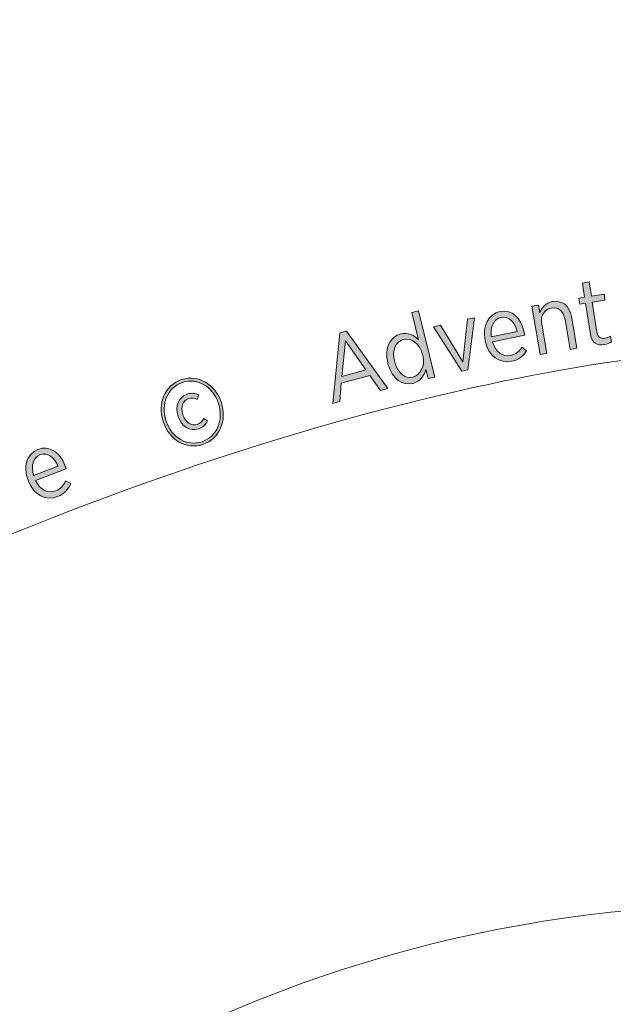
# Model space of a CAD drawing. Units: inches. Extents: x 139 to 282, y 83 to 214.
# Drawn here: x 194 to 205, y 104 to 122 of the extents above; entities that cross this region are included whole.
import ezdxf

# ---------------------------------------------------------------- set-up
doc = ezdxf.new("R2010")
doc.units = ezdxf.units.IN
doc.header["$MEASUREMENT"] = 0
doc.layers.add('Work Layer', color=7, linetype='Continuous')

# ---------------------------------------------------------------- blocks, each defined once
blk = doc.blocks.new('block 672')
at = {"layer": 'Work Layer', "color": 1, "lineweight": 9}
blk.add_open_spline([(237.627, 108.971), (239.059, 109.381), (240.454, 110.012), (241.763, 110.875), (248.679, 115.435), (250.59, 124.739), (246.03, 131.655), (244.811, 133.504), (243.253, 134.995), (241.492, 136.101), (230.812, 143.212), (227.224, 149.529), (227.224, 149.529), (227.224, 149.529), (223.312, 155.31), (222.863, 167.968), (222.759, 173.382), (219.718, 178.553), (214.533, 181.128), (207.113, 184.812), (198.111, 181.783), (194.427, 174.363), (193.412, 172.319), (192.907, 170.154), (192.862, 168.014), (191.997, 155.445), (188.388, 149.293), (188.388, 149.293), (188.388, 149.293), (184.804, 142.925), (174.655, 136.37), (169.993, 133.657), (166.957, 128.514), (167.205, 122.751), (167.562, 114.474), (174.561, 108.054), (182.837, 108.411), (185.182, 108.512), (187.378, 109.146), (189.313, 110.192), (200.793, 115.864), (208.043, 115.814), (208.043, 115.814), (208.043, 115.814), (215.162, 115.892), (225.687, 110.594), (229.236, 108.43), (233.58, 107.814), (237.627, 108.971)], degree=3, knots=[0, 0, 0, 0, 1, 1, 1, 2, 2, 2, 3, 3, 3, 4, 4, 4, 5, 5, 5, 6, 6, 6, 7, 7, 7, 8, 8, 8, 9, 9, 9, 10, 10, 10, 11, 11, 11, 12, 12, 12, 13, 13, 13, 14, 14, 14, 15, 15, 15, 16, 16, 16, 16], dxfattribs=at)
blk = doc.blocks.new('block 740')
at = {"layer": 'Work Layer', "lineweight": 0}
blk.add_open_spline([(194.396, 113.329), (194.396, 113.329), (194.393, 113.338), (194.393, 113.338), (194.292, 113.599), (194.374, 113.841), (194.575, 113.919), (194.791, 114.002), (194.991, 113.867), (195.09, 113.608), (195.095, 113.597), (195.104, 113.574), (195.108, 113.558), (195.108, 113.558), (194.531, 113.336), (194.531, 113.336), (194.618, 113.152), (194.775, 113.091), (194.91, 113.144), (195.004, 113.18), (195.058, 113.246), (195.095, 113.328), (195.095, 113.328), (195.191, 113.278), (195.191, 113.278), (195.144, 113.169), (195.074, 113.086), (194.946, 113.036), (194.737, 112.956), (194.501, 113.057), (194.396, 113.329)], degree=3, knots=[0, 0, 0, 0, 1, 1, 1, 2, 2, 2, 3, 3, 3, 4, 4, 4, 5, 5, 5, 6, 6, 6, 7, 7, 7, 8, 8, 8, 9, 9, 9, 10, 10, 10, 10], dxfattribs=at)
blk = doc.blocks.new('block 741')
at = {"layer": 'Work Layer', "lineweight": 0}
blk.add_open_spline([(194.955, 113.606), (194.884, 113.765), (194.755, 113.869), (194.615, 113.815), (194.489, 113.766), (194.438, 113.612), (194.496, 113.428), (194.496, 113.428), (194.955, 113.606), (194.955, 113.606)], degree=3, knots=[0, 0, 0, 0, 1, 1, 1, 2, 2, 2, 3, 3, 3, 3], dxfattribs=at)
blk = doc.blocks.new('block 742')
at = {"layer": 'Work Layer'}
h = blk.add_hatch(color=1, dxfattribs=at)
h.dxf.hatch_style = 2
edge = h.paths.add_edge_path()
edge.add_spline(control_points=[(194.396, 113.329), (194.396, 113.329), (194.393, 113.338), (194.393, 113.338), (194.292, 113.599), (194.374, 113.841), (194.575, 113.919), (194.791, 114.002), (194.991, 113.867), (195.09, 113.608), (195.095, 113.597), (195.104, 113.574), (195.108, 113.558), (195.108, 113.558), (194.531, 113.336), (194.531, 113.336), (194.618, 113.152), (194.775, 113.091), (194.91, 113.144), (195.004, 113.18), (195.058, 113.246), (195.095, 113.328), (195.095, 113.328), (195.191, 113.278), (195.191, 113.278), (195.144, 113.169), (195.074, 113.086), (194.946, 113.036), (194.737, 112.956), (194.501, 113.057), (194.396, 113.329)], knot_values=[0, 0, 0, 0, 1, 1, 1, 2, 2, 2, 3, 3, 3, 4, 4, 4, 5, 5, 5, 6, 6, 6, 7, 7, 7, 8, 8, 8, 9, 9, 9, 10, 10, 10, 10], degree=3, periodic=1)
edge = h.paths.add_edge_path()
edge.add_spline(control_points=[(194.955, 113.606), (194.884, 113.765), (194.755, 113.869), (194.615, 113.815), (194.489, 113.766), (194.438, 113.612), (194.496, 113.428), (194.496, 113.428), (194.955, 113.606), (194.955, 113.606)], knot_values=[0, 0, 0, 0, 1, 1, 1, 2, 2, 2, 3, 3, 3, 3], degree=3, periodic=1)
at = {"layer": 'Work Layer', "lineweight": 0}
for points, knots in [([(194.396, 113.329), (194.396, 113.329), (194.393, 113.338), (194.393, 113.338), (194.292, 113.599), (194.374, 113.841), (194.575, 113.919), (194.791, 114.002), (194.991, 113.867), (195.09, 113.608), (195.095, 113.597), (195.104, 113.574), (195.108, 113.558), (195.108, 113.558), (194.531, 113.336), (194.531, 113.336), (194.618, 113.152), (194.775, 113.091), (194.91, 113.144), (195.004, 113.18), (195.058, 113.246), (195.095, 113.328), (195.095, 113.328), (195.191, 113.278), (195.191, 113.278), (195.144, 113.169), (195.074, 113.086), (194.946, 113.036), (194.737, 112.956), (194.501, 113.057), (194.396, 113.329)], [0, 0, 0, 0, 1, 1, 1, 2, 2, 2, 3, 3, 3, 4, 4, 4, 5, 5, 5, 6, 6, 6, 7, 7, 7, 8, 8, 8, 9, 9, 9, 10, 10, 10, 10]), ([(194.955, 113.606), (194.884, 113.765), (194.755, 113.869), (194.615, 113.815), (194.489, 113.766), (194.438, 113.612), (194.496, 113.428), (194.496, 113.428), (194.955, 113.606), (194.955, 113.606)], [0, 0, 0, 0, 1, 1, 1, 2, 2, 2, 3, 3, 3, 3])]:
    blk.add_open_spline(points, degree=3, knots=knots, dxfattribs=at)
blk = doc.blocks.new('block 743')
at = {"layer": 'Work Layer', "lineweight": 0}
blk.add_open_spline([(196.928, 114.426), (196.928, 114.426), (196.92, 114.448), (196.92, 114.448), (196.812, 114.776), (196.957, 115.121), (197.267, 115.224), (197.577, 115.326), (197.898, 115.137), (198.006, 114.809), (198.006, 114.809), (198.013, 114.789), (198.013, 114.789), (198.122, 114.461), (197.977, 114.114), (197.667, 114.011), (197.355, 113.908), (197.036, 114.098), (196.928, 114.426)], degree=3, knots=[0, 0, 0, 0, 1, 1, 1, 2, 2, 2, 3, 3, 3, 4, 4, 4, 5, 5, 5, 6, 6, 6, 6], dxfattribs=at)
blk = doc.blocks.new('block 744')
at = {"layer": 'Work Layer', "lineweight": 0}
blk.add_open_spline([(197.959, 114.771), (197.959, 114.771), (197.953, 114.791), (197.953, 114.791), (197.854, 115.091), (197.569, 115.266), (197.284, 115.172), (196.998, 115.077), (196.875, 114.765), (196.974, 114.465), (196.974, 114.465), (196.981, 114.443), (196.981, 114.443), (197.08, 114.144), (197.365, 113.969), (197.65, 114.063), (197.934, 114.157), (198.059, 114.47), (197.959, 114.771)], degree=3, knots=[0, 0, 0, 0, 1, 1, 1, 2, 2, 2, 3, 3, 3, 4, 4, 4, 5, 5, 5, 6, 6, 6, 6], dxfattribs=at)
blk = doc.blocks.new('block 745')
at = {"layer": 'Work Layer', "lineweight": 0}
blk.add_open_spline([(197.205, 114.532), (197.205, 114.532), (197.202, 114.541), (197.202, 114.541), (197.139, 114.73), (197.214, 114.901), (197.37, 114.953), (197.457, 114.982), (197.523, 114.968), (197.592, 114.937), (197.592, 114.937), (197.56, 114.854), (197.56, 114.854), (197.512, 114.878), (197.455, 114.89), (197.397, 114.871), (197.291, 114.836), (197.243, 114.714), (197.29, 114.572), (197.29, 114.572), (197.293, 114.562), (197.293, 114.562), (197.34, 114.419), (197.454, 114.351), (197.559, 114.386), (197.62, 114.406), (197.652, 114.443), (197.683, 114.5), (197.683, 114.5), (197.754, 114.456), (197.754, 114.456), (197.717, 114.382), (197.669, 114.331), (197.582, 114.302), (197.428, 114.251), (197.267, 114.343), (197.205, 114.532)], degree=3, knots=[0, 0, 0, 0, 1, 1, 1, 2, 2, 2, 3, 3, 3, 4, 4, 4, 5, 5, 5, 6, 6, 6, 7, 7, 7, 8, 8, 8, 9, 9, 9, 10, 10, 10, 11, 11, 11, 12, 12, 12, 12], dxfattribs=at)
blk = doc.blocks.new('block 746')
at = {"layer": 'Work Layer'}
h = blk.add_hatch(color=1, dxfattribs=at)
h.dxf.hatch_style = 2
edge = h.paths.add_edge_path()
edge.add_spline(control_points=[(196.928, 114.426), (196.928, 114.426), (196.92, 114.448), (196.92, 114.448), (196.812, 114.776), (196.957, 115.121), (197.267, 115.224), (197.577, 115.326), (197.898, 115.137), (198.006, 114.809), (198.006, 114.809), (198.013, 114.789), (198.013, 114.789), (198.122, 114.461), (197.977, 114.114), (197.667, 114.011), (197.355, 113.908), (197.036, 114.098), (196.928, 114.426)], knot_values=[0, 0, 0, 0, 1, 1, 1, 2, 2, 2, 3, 3, 3, 4, 4, 4, 5, 5, 5, 6, 6, 6, 6], degree=3, periodic=1)
edge = h.paths.add_edge_path()
edge.add_spline(control_points=[(197.959, 114.771), (197.959, 114.771), (197.953, 114.791), (197.953, 114.791), (197.854, 115.091), (197.569, 115.266), (197.284, 115.172), (196.998, 115.077), (196.875, 114.765), (196.974, 114.465), (196.974, 114.465), (196.981, 114.443), (196.981, 114.443), (197.08, 114.144), (197.365, 113.969), (197.65, 114.063), (197.934, 114.157), (198.059, 114.47), (197.959, 114.771)], knot_values=[0, 0, 0, 0, 1, 1, 1, 2, 2, 2, 3, 3, 3, 4, 4, 4, 5, 5, 5, 6, 6, 6, 6], degree=3, periodic=1)
edge = h.paths.add_edge_path()
edge.add_spline(control_points=[(197.205, 114.532), (197.205, 114.532), (197.202, 114.541), (197.202, 114.541), (197.139, 114.73), (197.214, 114.901), (197.37, 114.953), (197.457, 114.982), (197.523, 114.968), (197.592, 114.937), (197.592, 114.937), (197.56, 114.854), (197.56, 114.854), (197.512, 114.878), (197.455, 114.89), (197.397, 114.871), (197.291, 114.836), (197.243, 114.714), (197.29, 114.572), (197.29, 114.572), (197.293, 114.562), (197.293, 114.562), (197.34, 114.419), (197.454, 114.351), (197.559, 114.386), (197.62, 114.406), (197.652, 114.443), (197.683, 114.5), (197.683, 114.5), (197.754, 114.456), (197.754, 114.456), (197.717, 114.382), (197.669, 114.331), (197.582, 114.302), (197.428, 114.251), (197.267, 114.343), (197.205, 114.532)], knot_values=[0, 0, 0, 0, 1, 1, 1, 2, 2, 2, 3, 3, 3, 4, 4, 4, 5, 5, 5, 6, 6, 6, 7, 7, 7, 8, 8, 8, 9, 9, 9, 10, 10, 10, 11, 11, 11, 12, 12, 12, 12], degree=3, periodic=1)
at = {"layer": 'Work Layer', "lineweight": 0}
for points, knots in [([(196.928, 114.426), (196.928, 114.426), (196.92, 114.448), (196.92, 114.448), (196.812, 114.776), (196.957, 115.121), (197.267, 115.224), (197.577, 115.326), (197.898, 115.137), (198.006, 114.809), (198.006, 114.809), (198.013, 114.789), (198.013, 114.789), (198.122, 114.461), (197.977, 114.114), (197.667, 114.011), (197.355, 113.908), (197.036, 114.098), (196.928, 114.426)], [0, 0, 0, 0, 1, 1, 1, 2, 2, 2, 3, 3, 3, 4, 4, 4, 5, 5, 5, 6, 6, 6, 6]), ([(197.959, 114.771), (197.959, 114.771), (197.953, 114.791), (197.953, 114.791), (197.854, 115.091), (197.569, 115.266), (197.284, 115.172), (196.998, 115.077), (196.875, 114.765), (196.974, 114.465), (196.974, 114.465), (196.981, 114.443), (196.981, 114.443), (197.08, 114.144), (197.365, 113.969), (197.65, 114.063), (197.934, 114.157), (198.059, 114.47), (197.959, 114.771)], [0, 0, 0, 0, 1, 1, 1, 2, 2, 2, 3, 3, 3, 4, 4, 4, 5, 5, 5, 6, 6, 6, 6]), ([(197.205, 114.532), (197.205, 114.532), (197.202, 114.541), (197.202, 114.541), (197.139, 114.73), (197.214, 114.901), (197.37, 114.953), (197.457, 114.982), (197.523, 114.968), (197.592, 114.937), (197.592, 114.937), (197.56, 114.854), (197.56, 114.854), (197.512, 114.878), (197.455, 114.89), (197.397, 114.871), (197.291, 114.836), (197.243, 114.714), (197.29, 114.572), (197.29, 114.572), (197.293, 114.562), (197.293, 114.562), (197.34, 114.419), (197.454, 114.351), (197.559, 114.386), (197.62, 114.406), (197.652, 114.443), (197.683, 114.5), (197.683, 114.5), (197.754, 114.456), (197.754, 114.456), (197.717, 114.382), (197.669, 114.331), (197.582, 114.302), (197.428, 114.251), (197.267, 114.343), (197.205, 114.532)], [0, 0, 0, 0, 1, 1, 1, 2, 2, 2, 3, 3, 3, 4, 4, 4, 5, 5, 5, 6, 6, 6, 7, 7, 7, 8, 8, 8, 9, 9, 9, 10, 10, 10, 11, 11, 11, 12, 12, 12, 12])]:
    blk.add_open_spline(points, degree=3, knots=knots, dxfattribs=at)
blk = doc.blocks.new('block 747')
at = {"layer": 'Work Layer', "lineweight": 0}
blk.add_lwpolyline([(200.229, 116.1), (200.355, 116.134), (201.131, 115.058), (200.995, 115.022), (200.795, 115.303), (200.259, 115.159), (200.228, 114.815), (200.097, 114.78), (200.229, 116.1)], dxfattribs=at)
blk = doc.blocks.new('block 748')
at = {"layer": 'Work Layer', "lineweight": 0}
blk.add_lwpolyline([(200.721, 115.408), (200.335, 115.951), (200.271, 115.286), (200.721, 115.408)], dxfattribs=at)
blk = doc.blocks.new('block 749')
at = {"layer": 'Work Layer'}
h = blk.add_hatch(color=1, dxfattribs=at)
h.dxf.hatch_style = 2
h.paths.add_polyline_path([(200.229, 116.1), (200.355, 116.134), (201.131, 115.058), (200.995, 115.022), (200.795, 115.303), (200.259, 115.159), (200.228, 114.815), (200.097, 114.78)])
h.paths.add_polyline_path([(200.721, 115.408), (200.335, 115.951), (200.271, 115.286)])
at = {"layer": 'Work Layer', "lineweight": 0}
for points in [[(200.229, 116.1), (200.355, 116.134), (201.131, 115.058), (200.995, 115.022), (200.795, 115.303), (200.259, 115.159), (200.228, 114.815), (200.097, 114.78), (200.229, 116.1), (200.229, 116.1)], [(200.721, 115.408), (200.335, 115.951), (200.271, 115.286), (200.721, 115.408), (200.721, 115.408)]]:
    blk.add_lwpolyline(points, dxfattribs=at)
blk = doc.blocks.new('block 750')
at = {"layer": 'Work Layer', "lineweight": 0}
blk.add_open_spline([(201.132, 115.521), (201.132, 115.521), (201.128, 115.538), (201.128, 115.538), (201.056, 115.834), (201.191, 116.036), (201.373, 116.081), (201.515, 116.116), (201.625, 116.052), (201.707, 115.969), (201.707, 115.969), (201.582, 116.478), (201.582, 116.478), (201.582, 116.478), (201.705, 116.509), (201.705, 116.509), (201.705, 116.509), (202.008, 115.273), (202.008, 115.273), (202.008, 115.273), (201.885, 115.243), (201.885, 115.243), (201.885, 115.243), (201.843, 115.414), (201.843, 115.414), (201.808, 115.298), (201.74, 115.189), (201.6, 115.155), (201.418, 115.11), (201.206, 115.223), (201.132, 115.521)], degree=3, knots=[0, 0, 0, 0, 1, 1, 1, 2, 2, 2, 3, 3, 3, 4, 4, 4, 5, 5, 5, 6, 6, 6, 7, 7, 7, 8, 8, 8, 9, 9, 9, 10, 10, 10, 10], dxfattribs=at)
blk = doc.blocks.new('block 751')
at = {"layer": 'Work Layer', "lineweight": 0}
blk.add_open_spline([(201.783, 115.682), (201.783, 115.682), (201.779, 115.697), (201.779, 115.697), (201.727, 115.908), (201.566, 116.01), (201.426, 115.976), (201.283, 115.941), (201.201, 115.788), (201.255, 115.569), (201.255, 115.569), (201.258, 115.556), (201.258, 115.556), (201.312, 115.338), (201.46, 115.238), (201.598, 115.272), (201.739, 115.307), (201.834, 115.471), (201.783, 115.682)], degree=3, knots=[0, 0, 0, 0, 1, 1, 1, 2, 2, 2, 3, 3, 3, 4, 4, 4, 5, 5, 5, 6, 6, 6, 6], dxfattribs=at)
blk = doc.blocks.new('block 752')
at = {"layer": 'Work Layer'}
h = blk.add_hatch(color=1, dxfattribs=at)
h.dxf.hatch_style = 2
edge = h.paths.add_edge_path()
edge.add_spline(control_points=[(201.132, 115.521), (201.132, 115.521), (201.128, 115.538), (201.128, 115.538), (201.056, 115.834), (201.191, 116.036), (201.373, 116.081), (201.515, 116.116), (201.625, 116.052), (201.707, 115.969), (201.707, 115.969), (201.582, 116.478), (201.582, 116.478), (201.582, 116.478), (201.705, 116.509), (201.705, 116.509), (201.705, 116.509), (202.008, 115.273), (202.008, 115.273), (202.008, 115.273), (201.885, 115.243), (201.885, 115.243), (201.885, 115.243), (201.843, 115.414), (201.843, 115.414), (201.808, 115.298), (201.74, 115.189), (201.6, 115.155), (201.418, 115.11), (201.206, 115.223), (201.132, 115.521)], knot_values=[0, 0, 0, 0, 1, 1, 1, 2, 2, 2, 3, 3, 3, 4, 4, 4, 5, 5, 5, 6, 6, 6, 7, 7, 7, 8, 8, 8, 9, 9, 9, 10, 10, 10, 10], degree=3, periodic=1)
edge = h.paths.add_edge_path()
edge.add_spline(control_points=[(201.783, 115.682), (201.783, 115.682), (201.779, 115.697), (201.779, 115.697), (201.727, 115.908), (201.566, 116.01), (201.426, 115.976), (201.283, 115.941), (201.201, 115.788), (201.255, 115.569), (201.255, 115.569), (201.258, 115.556), (201.258, 115.556), (201.312, 115.338), (201.46, 115.238), (201.598, 115.272), (201.739, 115.307), (201.834, 115.471), (201.783, 115.682)], knot_values=[0, 0, 0, 0, 1, 1, 1, 2, 2, 2, 3, 3, 3, 4, 4, 4, 5, 5, 5, 6, 6, 6, 6], degree=3, periodic=1)
at = {"layer": 'Work Layer', "lineweight": 0}
for points, knots in [([(201.132, 115.521), (201.132, 115.521), (201.128, 115.538), (201.128, 115.538), (201.056, 115.834), (201.191, 116.036), (201.373, 116.081), (201.515, 116.116), (201.625, 116.052), (201.707, 115.969), (201.707, 115.969), (201.582, 116.478), (201.582, 116.478), (201.582, 116.478), (201.705, 116.509), (201.705, 116.509), (201.705, 116.509), (202.008, 115.273), (202.008, 115.273), (202.008, 115.273), (201.885, 115.243), (201.885, 115.243), (201.885, 115.243), (201.843, 115.414), (201.843, 115.414), (201.808, 115.298), (201.74, 115.189), (201.6, 115.155), (201.418, 115.11), (201.206, 115.223), (201.132, 115.521)], [0, 0, 0, 0, 1, 1, 1, 2, 2, 2, 3, 3, 3, 4, 4, 4, 5, 5, 5, 6, 6, 6, 7, 7, 7, 8, 8, 8, 9, 9, 9, 10, 10, 10, 10]), ([(201.783, 115.682), (201.783, 115.682), (201.779, 115.697), (201.779, 115.697), (201.727, 115.908), (201.566, 116.01), (201.426, 115.976), (201.283, 115.941), (201.201, 115.788), (201.255, 115.569), (201.255, 115.569), (201.258, 115.556), (201.258, 115.556), (201.312, 115.338), (201.46, 115.238), (201.598, 115.272), (201.739, 115.307), (201.834, 115.471), (201.783, 115.682)], [0, 0, 0, 0, 1, 1, 1, 2, 2, 2, 3, 3, 3, 4, 4, 4, 5, 5, 5, 6, 6, 6, 6])]:
    blk.add_open_spline(points, degree=3, knots=knots, dxfattribs=at)
blk = doc.blocks.new('block 753')
at = {"layer": 'Work Layer', "lineweight": 0}
blk.add_lwpolyline([(201.984, 116.211), (202.118, 116.241), (202.533, 115.56), (202.624, 116.354), (202.755, 116.383), (202.627, 115.405), (202.515, 115.381), (201.984, 116.211)], dxfattribs=at)
blk = doc.blocks.new('block 754')
at = {"layer": 'Work Layer'}
h = blk.add_hatch(color=1, dxfattribs=at)
h.dxf.hatch_style = 2
h.paths.add_polyline_path([(201.984, 116.211), (202.118, 116.241), (202.533, 115.56), (202.624, 116.354), (202.755, 116.383), (202.627, 115.405), (202.515, 115.381)])
at = {"layer": 'Work Layer', "lineweight": 0}
blk.add_lwpolyline([(201.984, 116.211), (202.118, 116.241), (202.533, 115.56), (202.624, 116.354), (202.755, 116.383), (202.627, 115.405), (202.515, 115.381), (201.984, 116.211), (201.984, 116.211)], dxfattribs=at)
blk = doc.blocks.new('block 755')
at = {"layer": 'Work Layer', "lineweight": 0}
blk.add_open_spline([(202.953, 115.947), (202.953, 115.947), (202.952, 115.956), (202.952, 115.956), (202.896, 116.23), (203.018, 116.455), (203.229, 116.497), (203.455, 116.543), (203.629, 116.377), (203.684, 116.106), (203.686, 116.094), (203.691, 116.07), (203.693, 116.054), (203.693, 116.054), (203.088, 115.931), (203.088, 115.931), (203.142, 115.735), (203.287, 115.65), (203.429, 115.678), (203.527, 115.698), (203.591, 115.754), (203.641, 115.829), (203.641, 115.829), (203.728, 115.764), (203.728, 115.764), (203.664, 115.665), (203.581, 115.594), (203.446, 115.567), (203.227, 115.522), (203.011, 115.662), (202.953, 115.947)], degree=3, knots=[0, 0, 0, 0, 1, 1, 1, 2, 2, 2, 3, 3, 3, 4, 4, 4, 5, 5, 5, 6, 6, 6, 7, 7, 7, 8, 8, 8, 9, 9, 9, 10, 10, 10, 10], dxfattribs=at)
blk = doc.blocks.new('block 756')
at = {"layer": 'Work Layer', "lineweight": 0}
blk.add_open_spline([(203.55, 116.126), (203.507, 116.295), (203.398, 116.419), (203.251, 116.389), (203.118, 116.362), (203.042, 116.219), (203.068, 116.028), (203.068, 116.028), (203.55, 116.126), (203.55, 116.126)], degree=3, knots=[0, 0, 0, 0, 1, 1, 1, 2, 2, 2, 3, 3, 3, 3], dxfattribs=at)
blk = doc.blocks.new('block 757')
at = {"layer": 'Work Layer'}
h = blk.add_hatch(color=1, dxfattribs=at)
h.dxf.hatch_style = 2
edge = h.paths.add_edge_path()
edge.add_spline(control_points=[(202.953, 115.947), (202.953, 115.947), (202.952, 115.956), (202.952, 115.956), (202.896, 116.23), (203.018, 116.455), (203.229, 116.497), (203.455, 116.543), (203.629, 116.377), (203.684, 116.106), (203.686, 116.094), (203.691, 116.07), (203.693, 116.054), (203.693, 116.054), (203.088, 115.931), (203.088, 115.931), (203.142, 115.735), (203.287, 115.65), (203.429, 115.678), (203.527, 115.698), (203.591, 115.754), (203.641, 115.829), (203.641, 115.829), (203.728, 115.764), (203.728, 115.764), (203.664, 115.665), (203.581, 115.594), (203.446, 115.567), (203.227, 115.522), (203.011, 115.662), (202.953, 115.947)], knot_values=[0, 0, 0, 0, 1, 1, 1, 2, 2, 2, 3, 3, 3, 4, 4, 4, 5, 5, 5, 6, 6, 6, 7, 7, 7, 8, 8, 8, 9, 9, 9, 10, 10, 10, 10], degree=3, periodic=1)
edge = h.paths.add_edge_path()
edge.add_spline(control_points=[(203.55, 116.126), (203.507, 116.295), (203.398, 116.419), (203.251, 116.389), (203.118, 116.362), (203.042, 116.219), (203.068, 116.028), (203.068, 116.028), (203.55, 116.126), (203.55, 116.126)], knot_values=[0, 0, 0, 0, 1, 1, 1, 2, 2, 2, 3, 3, 3, 3], degree=3, periodic=1)
at = {"layer": 'Work Layer', "lineweight": 0}
for points, knots in [([(202.953, 115.947), (202.953, 115.947), (202.952, 115.956), (202.952, 115.956), (202.896, 116.23), (203.018, 116.455), (203.229, 116.497), (203.455, 116.543), (203.629, 116.377), (203.684, 116.106), (203.686, 116.094), (203.691, 116.07), (203.693, 116.054), (203.693, 116.054), (203.088, 115.931), (203.088, 115.931), (203.142, 115.735), (203.287, 115.65), (203.429, 115.678), (203.527, 115.698), (203.591, 115.754), (203.641, 115.829), (203.641, 115.829), (203.728, 115.764), (203.728, 115.764), (203.664, 115.665), (203.581, 115.594), (203.446, 115.567), (203.227, 115.522), (203.011, 115.662), (202.953, 115.947)], [0, 0, 0, 0, 1, 1, 1, 2, 2, 2, 3, 3, 3, 4, 4, 4, 5, 5, 5, 6, 6, 6, 7, 7, 7, 8, 8, 8, 9, 9, 9, 10, 10, 10, 10]), ([(203.55, 116.126), (203.507, 116.295), (203.398, 116.419), (203.251, 116.389), (203.118, 116.362), (203.042, 116.219), (203.068, 116.028), (203.068, 116.028), (203.55, 116.126), (203.55, 116.126)], [0, 0, 0, 0, 1, 1, 1, 2, 2, 2, 3, 3, 3, 3])]:
    blk.add_open_spline(points, degree=3, knots=knots, dxfattribs=at)
blk = doc.blocks.new('block 758')
at = {"layer": 'Work Layer', "lineweight": 0}
blk.add_open_spline([(203.824, 116.597), (203.824, 116.597), (203.949, 116.619), (203.949, 116.619), (203.949, 116.619), (203.975, 116.472), (203.975, 116.472), (204.009, 116.571), (204.078, 116.66), (204.213, 116.684), (204.398, 116.717), (204.531, 116.609), (204.567, 116.406), (204.567, 116.406), (204.672, 115.813), (204.672, 115.813), (204.672, 115.813), (204.547, 115.791), (204.547, 115.791), (204.547, 115.791), (204.448, 116.349), (204.448, 116.349), (204.42, 116.511), (204.327, 116.588), (204.195, 116.564), (204.063, 116.541), (203.984, 116.42), (204.011, 116.265), (204.011, 116.265), (204.109, 115.714), (204.109, 115.714), (204.109, 115.714), (203.983, 115.692), (203.983, 115.692), (203.983, 115.692), (203.824, 116.597), (203.824, 116.597)], degree=3, knots=[0, 0, 0, 0, 1, 1, 1, 2, 2, 2, 3, 3, 3, 4, 4, 4, 5, 5, 5, 6, 6, 6, 7, 7, 7, 8, 8, 8, 9, 9, 9, 10, 10, 10, 11, 11, 11, 12, 12, 12, 12], dxfattribs=at)
blk = doc.blocks.new('block 759')
at = {"layer": 'Work Layer'}
h = blk.add_hatch(color=1, dxfattribs=at)
h.dxf.hatch_style = 2
edge = h.paths.add_edge_path()
edge.add_spline(control_points=[(203.824, 116.597), (203.824, 116.597), (203.949, 116.619), (203.949, 116.619), (203.949, 116.619), (203.975, 116.472), (203.975, 116.472), (204.009, 116.571), (204.078, 116.66), (204.213, 116.684), (204.398, 116.717), (204.531, 116.609), (204.567, 116.406), (204.567, 116.406), (204.672, 115.813), (204.672, 115.813), (204.672, 115.813), (204.547, 115.791), (204.547, 115.791), (204.547, 115.791), (204.448, 116.349), (204.448, 116.349), (204.42, 116.511), (204.327, 116.588), (204.195, 116.564), (204.063, 116.541), (203.984, 116.42), (204.011, 116.265), (204.011, 116.265), (204.109, 115.714), (204.109, 115.714), (204.109, 115.714), (203.983, 115.692), (203.983, 115.692), (203.983, 115.692), (203.824, 116.597), (203.824, 116.597)], knot_values=[0, 0, 0, 0, 1, 1, 1, 2, 2, 2, 3, 3, 3, 4, 4, 4, 5, 5, 5, 6, 6, 6, 7, 7, 7, 8, 8, 8, 9, 9, 9, 10, 10, 10, 11, 11, 11, 12, 12, 12, 12], degree=3, periodic=1)
at = {"layer": 'Work Layer', "lineweight": 0}
blk.add_open_spline([(203.824, 116.597), (203.824, 116.597), (203.949, 116.619), (203.949, 116.619), (203.949, 116.619), (203.975, 116.472), (203.975, 116.472), (204.009, 116.571), (204.078, 116.66), (204.213, 116.684), (204.398, 116.717), (204.531, 116.609), (204.567, 116.406), (204.567, 116.406), (204.672, 115.813), (204.672, 115.813), (204.672, 115.813), (204.547, 115.791), (204.547, 115.791), (204.547, 115.791), (204.448, 116.349), (204.448, 116.349), (204.42, 116.511), (204.327, 116.588), (204.195, 116.564), (204.063, 116.541), (203.984, 116.42), (204.011, 116.265), (204.011, 116.265), (204.109, 115.714), (204.109, 115.714), (204.109, 115.714), (203.983, 115.692), (203.983, 115.692), (203.983, 115.692), (203.824, 116.597), (203.824, 116.597)], degree=3, knots=[0, 0, 0, 0, 1, 1, 1, 2, 2, 2, 3, 3, 3, 4, 4, 4, 5, 5, 5, 6, 6, 6, 7, 7, 7, 8, 8, 8, 9, 9, 9, 10, 10, 10, 11, 11, 11, 12, 12, 12, 12], dxfattribs=at)
blk = doc.blocks.new('block 760')
at = {"layer": 'Work Layer', "lineweight": 0}
blk.add_open_spline([(204.924, 116.07), (204.924, 116.07), (204.834, 116.656), (204.834, 116.656), (204.834, 116.656), (204.724, 116.639), (204.724, 116.639), (204.724, 116.639), (204.707, 116.75), (204.707, 116.75), (204.707, 116.75), (204.816, 116.767), (204.816, 116.767), (204.816, 116.767), (204.776, 117.032), (204.776, 117.032), (204.776, 117.032), (204.901, 117.052), (204.901, 117.052), (204.901, 117.052), (204.942, 116.787), (204.942, 116.787), (204.942, 116.787), (205.179, 116.823), (205.179, 116.823), (205.179, 116.823), (205.196, 116.712), (205.196, 116.712), (205.196, 116.712), (204.959, 116.675), (204.959, 116.675), (204.959, 116.675), (205.046, 116.11), (205.046, 116.11), (205.061, 116.014), (205.119, 115.987), (205.197, 115.999), (205.232, 116.005), (205.266, 116.019), (205.3, 116.04), (205.3, 116.04), (205.317, 115.932), (205.317, 115.932), (205.28, 115.907), (205.238, 115.888), (205.186, 115.88), (205.057, 115.86), (204.949, 115.908), (204.924, 116.07)], degree=3, knots=[0, 0, 0, 0, 1, 1, 1, 2, 2, 2, 3, 3, 3, 4, 4, 4, 5, 5, 5, 6, 6, 6, 7, 7, 7, 8, 8, 8, 9, 9, 9, 10, 10, 10, 11, 11, 11, 12, 12, 12, 13, 13, 13, 14, 14, 14, 15, 15, 15, 16, 16, 16, 16], dxfattribs=at)
blk = doc.blocks.new('block 761')
at = {"layer": 'Work Layer'}
h = blk.add_hatch(color=1, dxfattribs=at)
h.dxf.hatch_style = 2
edge = h.paths.add_edge_path()
edge.add_spline(control_points=[(204.924, 116.07), (204.924, 116.07), (204.834, 116.656), (204.834, 116.656), (204.834, 116.656), (204.724, 116.639), (204.724, 116.639), (204.724, 116.639), (204.707, 116.75), (204.707, 116.75), (204.707, 116.75), (204.816, 116.767), (204.816, 116.767), (204.816, 116.767), (204.776, 117.032), (204.776, 117.032), (204.776, 117.032), (204.901, 117.052), (204.901, 117.052), (204.901, 117.052), (204.942, 116.787), (204.942, 116.787), (204.942, 116.787), (205.179, 116.823), (205.179, 116.823), (205.179, 116.823), (205.196, 116.712), (205.196, 116.712), (205.196, 116.712), (204.959, 116.675), (204.959, 116.675), (204.959, 116.675), (205.046, 116.11), (205.046, 116.11), (205.061, 116.014), (205.119, 115.987), (205.197, 115.999), (205.232, 116.005), (205.266, 116.019), (205.3, 116.04), (205.3, 116.04), (205.317, 115.932), (205.317, 115.932), (205.28, 115.907), (205.238, 115.888), (205.186, 115.88), (205.057, 115.86), (204.949, 115.908), (204.924, 116.07)], knot_values=[0, 0, 0, 0, 1, 1, 1, 2, 2, 2, 3, 3, 3, 4, 4, 4, 5, 5, 5, 6, 6, 6, 7, 7, 7, 8, 8, 8, 9, 9, 9, 10, 10, 10, 11, 11, 11, 12, 12, 12, 13, 13, 13, 14, 14, 14, 15, 15, 15, 16, 16, 16, 16], degree=3, periodic=1)
at = {"layer": 'Work Layer', "lineweight": 0}
blk.add_open_spline([(204.924, 116.07), (204.924, 116.07), (204.834, 116.656), (204.834, 116.656), (204.834, 116.656), (204.724, 116.639), (204.724, 116.639), (204.724, 116.639), (204.707, 116.75), (204.707, 116.75), (204.707, 116.75), (204.816, 116.767), (204.816, 116.767), (204.816, 116.767), (204.776, 117.032), (204.776, 117.032), (204.776, 117.032), (204.901, 117.052), (204.901, 117.052), (204.901, 117.052), (204.942, 116.787), (204.942, 116.787), (204.942, 116.787), (205.179, 116.823), (205.179, 116.823), (205.179, 116.823), (205.196, 116.712), (205.196, 116.712), (205.196, 116.712), (204.959, 116.675), (204.959, 116.675), (204.959, 116.675), (205.046, 116.11), (205.046, 116.11), (205.061, 116.014), (205.119, 115.987), (205.197, 115.999), (205.232, 116.005), (205.266, 116.019), (205.3, 116.04), (205.3, 116.04), (205.317, 115.932), (205.317, 115.932), (205.28, 115.907), (205.238, 115.888), (205.186, 115.88), (205.057, 115.86), (204.949, 115.908), (204.924, 116.07)], degree=3, knots=[0, 0, 0, 0, 1, 1, 1, 2, 2, 2, 3, 3, 3, 4, 4, 4, 5, 5, 5, 6, 6, 6, 7, 7, 7, 8, 8, 8, 9, 9, 9, 10, 10, 10, 11, 11, 11, 12, 12, 12, 13, 13, 13, 14, 14, 14, 15, 15, 15, 16, 16, 16, 16], dxfattribs=at)
blk = doc.blocks.new('block 878')
at = {"layer": 'Work Layer', "color": 102, "lineweight": 9}
blk.add_open_spline([(228.135, 182.644), (231.222, 178.398), (232.887, 173.282), (232.921, 168.07), (232.577, 159.099), (237.091, 150.242), (245.406, 145.441), (245.63, 145.312), (245.854, 145.187), (246.079, 145.066), (246.136, 145.037), (246.191, 145.005), (246.246, 144.974), (253.834, 140.593), (258.216, 132.832), (258.67, 124.691), (259.179, 115.569), (254.652, 106.5), (246.199, 101.619), (238.228, 97.017), (228.778, 97.301), (221.317, 101.545), (213.719, 106.328), (203.792, 106.847), (195.476, 102.046), (195.253, 101.918), (195.033, 101.786), (194.815, 101.651), (194.762, 101.617), (194.707, 101.585), (194.652, 101.553), (186.407, 96.793), (176.578, 97.263), (169.006, 101.933), (161.889, 106.342), (157.179, 114.274), (157.179, 123.262), (157.179, 132.465), (162.15, 140.508), (169.556, 144.848), (177.497, 149.036), (182.91, 157.373), (182.91, 166.975), (182.91, 167.233), (182.907, 167.49), (182.899, 167.746), (182.895, 167.809), (182.895, 167.872), (182.895, 167.936), (182.895, 181.743), (194.088, 192.936), (207.895, 192.936), (216.209, 192.936), (223.576, 188.877), (228.121, 182.633)], degree=3, knots=[0, 0, 0, 0, 1, 1, 1, 2, 2, 2, 3, 3, 3, 4, 4, 4, 5, 5, 5, 6, 6, 6, 7, 7, 7, 8, 8, 8, 9, 9, 9, 10, 10, 10, 11, 11, 11, 12, 12, 12, 13, 13, 13, 14, 14, 14, 15, 15, 15, 16, 16, 16, 17, 17, 17, 18, 18, 18, 18], dxfattribs=at)

msp = doc.modelspace()

# ---------------------------------------------------------------- block references
at = {"layer": 'Work Layer'}
for name in ['block 878', 'block 672', 'block 760', 'block 761', 'block 758', 'block 759', 'block 750', 'block 752', 'block 755', 'block 757', 'block 753', 'block 754', 'block 756', 'block 747', 'block 749', 'block 748', 'block 751', 'block 743', 'block 746', 'block 744', 'block 745', 'block 740', 'block 742', 'block 741']:
    msp.add_blockref(name, (0, 0), dxfattribs=at)

doc.saveas('drawing.dxf')
